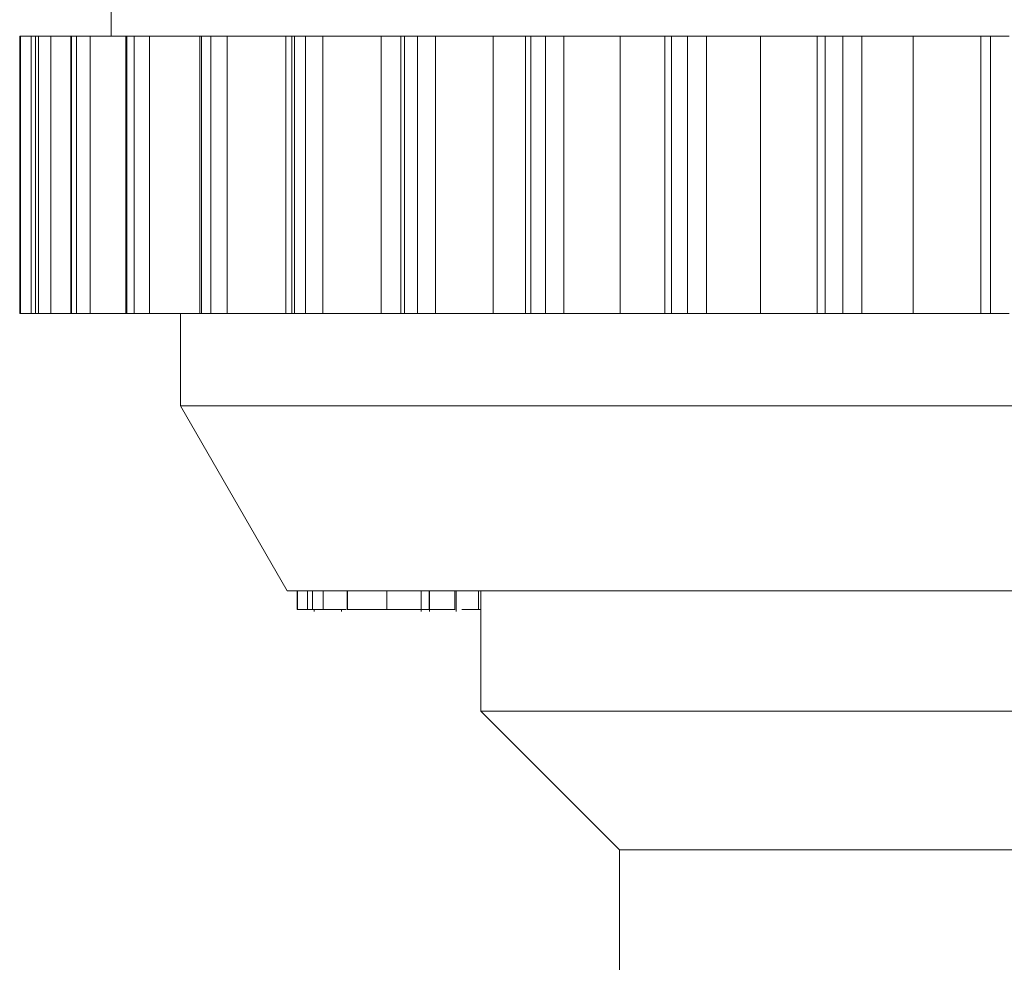
# Model space of a CAD drawing. Units: millimetres. Extents: x -43 to 594, y 4 to 332.
# Drawn here: x 518 to 529, y 266 to 276 of the extents above; entities that cross this region are included whole.
import ezdxf

# ---------------------------------------------------------------- set-up
doc = ezdxf.new("R2010")
doc.units = ezdxf.units.MM
doc.linetypes.add('PHANTOM', pattern=[12.7, 6.35, -1.27, 1.27, -1.27, 1.27, -1.27])

msp = doc.modelspace()

# ---------------------------------------------------------------- linework, layer by layer
at = {"color": 7, "linetype": 'Continuous', "lineweight": 15}
for p, q in [((519.438, 276.885), (519.438, 275.885)), ((518.447, 275.885), (518.447, 272.885)), ((518.455, 275.885), (518.447, 275.885)), ((518.447, 275.885), (518.447, 275.885)), ((518.57, 275.885), (518.455, 275.885)), ((518.616, 275.885), (518.57, 275.885)), ((518.616, 275.885), (518.616, 272.885)), ((518.618, 275.885), (518.616, 275.885)), ((518.65, 275.885), (518.618, 275.885)), ((518.783, 275.885), (518.65, 275.885)), ((519.001, 275.885), (518.783, 275.885)), ((519.001, 275.885), (519.001, 272.885)), ((519.007, 275.885), (519.001, 275.885)), ((519.062, 275.885), (519.007, 275.885)), ((519.211, 275.885), (519.062, 275.885)), ((519.596, 275.885), (519.211, 275.885)), ((519.596, 275.885), (519.596, 272.885)), ((519.608, 275.885), (519.596, 275.885)), ((519.686, 275.885), (519.608, 275.885)), ((519.85, 275.885), (519.686, 275.885)), ((520.396, 275.885), (519.85, 275.885)), ((520.396, 275.885), (520.396, 272.885)), ((520.416, 275.885), (520.396, 275.885)), ((520.516, 275.885), (520.416, 275.885)), ((520.692, 275.885), (520.516, 275.885)), ((521.326, 275.885), (520.692, 275.885)), ((521.391, 275.885), (521.326, 275.885)), ((521.391, 275.885), (521.391, 272.885)), ((521.421, 275.885), (521.391, 275.885)), ((521.542, 275.885), (521.421, 275.885)), ((521.729, 275.885), (521.542, 275.885)), ((522.36, 275.885), (521.729, 275.885)), ((522.571, 275.885), (522.36, 275.885)), ((522.571, 275.885), (522.571, 272.885)), ((522.613, 275.885), (522.571, 275.885)), ((522.754, 275.885), (522.613, 275.885)), ((522.949, 275.885), (522.754, 275.885)), ((523.571, 275.885), (522.949, 275.885)), ((523.922, 275.885), (523.571, 275.885)), ((523.922, 275.885), (523.922, 272.885)), ((523.978, 275.885), (523.922, 275.885)), ((524.137, 275.885), (523.978, 275.885)), ((524.338, 275.885), (524.137, 275.885)), ((524.945, 275.885), (524.338, 275.885)), ((525.431, 275.885), (524.945, 275.885)), ((525.431, 275.885), (525.431, 272.885)), ((525.501, 275.885), (525.431, 275.885)), ((525.677, 275.885), (525.501, 275.885)), ((525.882, 275.885), (525.677, 275.885)), ((526.466, 275.885), (525.882, 275.885)), ((527.079, 275.885), (526.466, 275.885)), ((527.079, 275.885), (527.079, 272.885)), ((527.167, 275.885), (527.079, 275.885)), ((527.356, 275.885), (527.167, 275.885)), ((527.564, 275.885), (527.356, 275.885)), ((528.118, 275.885), (527.564, 275.885)), ((528.85, 275.885), (528.118, 275.885)), ((528.85, 272.885), (528.85, 275.885)), ((528.955, 275.885), (528.85, 275.885)), ((529.157, 275.885), (528.955, 275.885)), ((518.455, 272.885), (518.447, 272.885)), ((518.447, 272.885), (518.447, 272.885)), ((518.57, 272.885), (518.455, 272.885)), ((518.616, 272.885), (518.57, 272.885)), ((518.618, 272.885), (518.616, 272.885)), ((518.65, 272.885), (518.618, 272.885)), ((518.783, 272.885), (518.65, 272.885)), ((519.001, 272.885), (518.783, 272.885)), ((519.007, 272.885), (519.001, 272.885)), ((519.062, 272.885), (519.007, 272.885)), ((519.211, 272.885), (519.062, 272.885)), ((519.596, 272.885), (519.211, 272.885)), ((519.608, 272.885), (519.596, 272.885)), ((519.686, 272.885), (519.608, 272.885)), ((519.85, 272.885), (519.686, 272.885)), ((520.396, 272.885), (519.85, 272.885)), ((520.188, 272.885), (520.188, 271.885)), ((520.416, 272.885), (520.396, 272.885)), ((520.516, 272.885), (520.416, 272.885)), ((520.692, 272.885), (520.516, 272.885)), ((521.326, 272.885), (520.692, 272.885)), ((521.391, 272.885), (521.326, 272.885)), ((521.421, 272.885), (521.391, 272.885)), ((521.542, 272.885), (521.421, 272.885)), ((521.729, 272.885), (521.542, 272.885)), ((522.36, 272.885), (521.729, 272.885)), ((522.571, 272.885), (522.36, 272.885)), ((522.613, 272.885), (522.571, 272.885)), ((522.754, 272.885), (522.613, 272.885)), ((522.949, 272.885), (522.754, 272.885)), ((523.571, 272.885), (522.949, 272.885)), ((523.922, 272.885), (523.571, 272.885)), ((523.978, 272.885), (523.922, 272.885)), ((524.137, 272.885), (523.978, 272.885)), ((524.338, 272.885), (524.137, 272.885)), ((524.945, 272.885), (524.338, 272.885)), ((525.431, 272.885), (524.945, 272.885)), ((525.501, 272.885), (525.431, 272.885)), ((525.677, 272.885), (525.501, 272.885)), ((525.882, 272.885), (525.677, 272.885)), ((526.466, 272.885), (525.882, 272.885)), ((527.079, 272.885), (526.466, 272.885)), ((527.167, 272.885), (527.079, 272.885)), ((527.356, 272.885), (527.167, 272.885)), ((527.564, 272.885), (527.356, 272.885)), ((528.118, 272.885), (527.564, 272.885)), ((528.85, 272.885), (528.118, 272.885)), ((528.955, 272.885), (528.85, 272.885)), ((529.157, 272.885), (528.955, 272.885)), ((520.188, 271.885), (521.343, 269.885)), ((535.688, 271.885), (520.188, 271.885)), ((535.688, 269.885), (521.343, 269.885)), ((521.451, 269.685), (521.451, 269.885)), ((521.453, 269.685), (521.453, 269.885)), ((521.561, 269.685), (521.561, 269.885)), ((521.618, 269.685), (521.618, 269.885)), ((521.731, 269.685), (521.731, 269.885)), ((521.991, 269.885), (521.991, 269.685)), ((521.994, 269.685), (521.994, 269.885)), ((522.421, 269.685), (522.421, 269.885)), ((522.794, 269.66), (522.794, 269.885)), ((522.879, 269.685), (522.879, 269.885)), ((522.883, 269.66), (522.883, 269.885)), ((523.157, 269.685), (523.157, 269.885)), ((523.17, 269.66), (523.17, 269.885)), ((523.412, 269.685), (523.412, 269.885)), ((523.438, 269.885), (523.438, 268.585)), ((521.451, 269.685), (521.453, 269.685)), ((521.453, 269.685), (521.561, 269.685)), ((521.561, 269.685), (521.618, 269.685)), ((521.618, 269.685), (521.731, 269.685)), ((521.634, 269.685), (521.634, 269.66)), ((521.731, 269.685), (521.982, 269.685)), ((521.931, 269.685), (521.931, 269.66)), ((521.992, 269.685), (521.994, 269.685)), ((523.157, 269.685), (523.162, 269.685)), ((523.231, 269.685), (523.412, 269.685)), ((523.412, 269.685), (523.438, 269.685)), ((523.438, 268.585), (524.938, 267.085)), ((523.438, 268.585), (523.438, 268.585)), ((535.688, 268.585), (523.438, 268.585)), ((524.938, 267.085), (524.938, 263.085)), ((524.938, 267.085), (524.938, 267.085)), ((535.688, 267.085), (524.938, 267.085))]:
    msp.add_line(p, q, dxfattribs=at)
at = {"color": 8, "linetype": 'PHANTOM', "lineweight": 0}
for p, q in [((518.447, 272.885), (518.447, 275.885)), ((518.455, 272.885), (518.455, 275.885)), ((518.57, 272.885), (518.57, 275.885)), ((518.618, 272.885), (518.618, 275.885)), ((518.65, 272.885), (518.65, 275.885)), ((518.783, 272.885), (518.783, 275.885)), ((519.007, 272.885), (519.007, 275.885)), ((519.062, 272.885), (519.062, 275.885)), ((519.211, 272.885), (519.211, 275.885)), ((519.608, 272.885), (519.608, 275.885)), ((519.686, 272.885), (519.686, 275.885)), ((519.85, 272.885), (519.85, 275.885)), ((520.416, 272.885), (520.416, 275.885)), ((520.516, 272.885), (520.516, 275.885)), ((520.692, 272.885), (520.692, 275.885)), ((521.326, 272.885), (521.326, 275.885)), ((521.421, 272.885), (521.421, 275.885)), ((521.542, 272.885), (521.542, 275.885)), ((521.729, 272.885), (521.729, 275.885)), ((522.36, 272.885), (522.36, 275.885)), ((522.613, 272.885), (522.613, 275.885)), ((522.754, 272.885), (522.754, 275.885)), ((522.949, 272.885), (522.949, 275.885)), ((523.571, 272.885), (523.571, 275.885)), ((523.978, 272.885), (523.978, 275.885)), ((524.137, 272.885), (524.137, 275.885)), ((524.338, 272.885), (524.338, 275.885)), ((524.945, 272.885), (524.945, 275.885)), ((525.501, 272.885), (525.501, 275.885)), ((525.677, 272.885), (525.677, 275.885)), ((525.882, 272.885), (525.882, 275.885)), ((526.466, 272.885), (526.466, 275.885)), ((527.167, 272.885), (527.167, 275.885)), ((527.356, 272.885), (527.356, 275.885)), ((527.564, 272.885), (527.564, 275.885)), ((528.118, 272.885), (528.118, 275.885)), ((528.955, 272.885), (528.955, 275.885))]:
    msp.add_line(p, q, dxfattribs=at)
at = {"color": 7, "linetype": 'Continuous', "lineweight": 15}
for points, knots in [([(521.994, 269.685), (522.006, 269.685), (522.03, 269.685), (522.15, 269.685), (522.287, 269.685), (522.377, 269.685), (522.421, 269.685)], [0, 0, 0, 0, 0.279663, 0.559041, 0.77932, 1, 1, 1, 1]), ([(522.421, 269.685), (522.482, 269.685), (522.603, 269.685), (522.733, 269.685), (522.796, 269.685), (522.792, 269.685), (522.79, 269.685)], [0, 0, 0, 0, 0.279891, 0.559281, 0.779428, 1, 1, 1, 1]), ([(522.798, 269.685), (522.82, 269.685), (522.899, 269.685), (523.014, 269.685), (523.115, 269.685), (523.143, 269.685), (523.157, 269.685)], [0, 0, 0, 0, 0.1249544, 0.4642598, 0.7319672, 1, 1, 1, 1])]:
    msp.add_open_spline(points, degree=3, knots=knots, dxfattribs=at)

doc.saveas('drawing.dxf')
